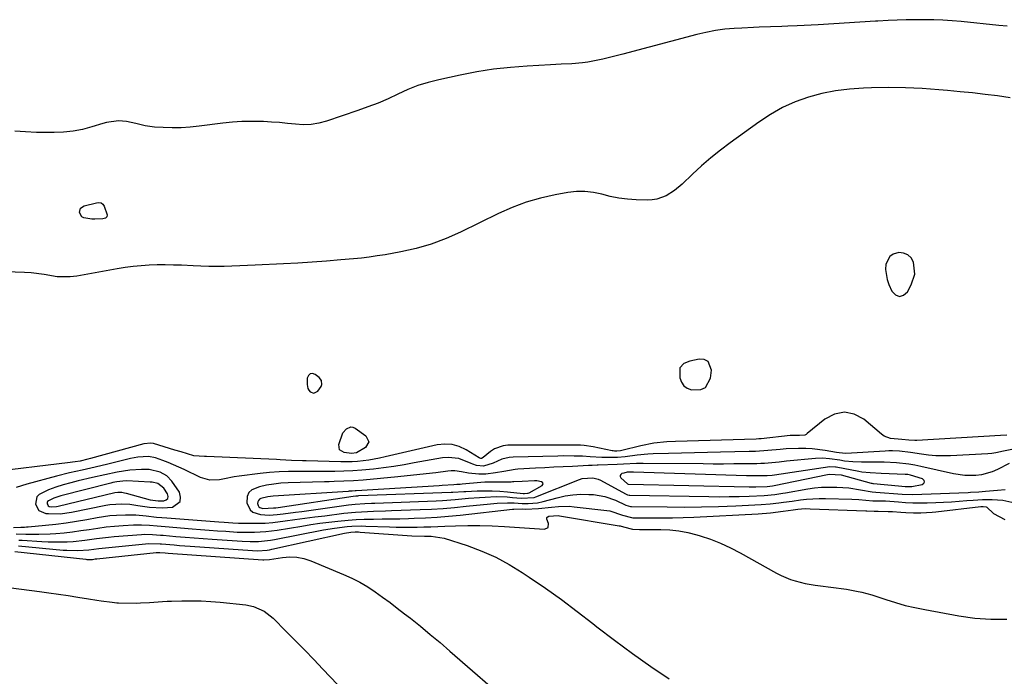
# Model space of a CAD drawing. Units: inches. Extents: x 1926390 to 1931682, y 405956 to 411301.
# Drawn here: x 1929003 to 1929373, y 408796 to 409044 of the extents above; entities that cross this region are included whole.
import ezdxf

# ---------------------------------------------------------------- set-up
doc = ezdxf.new("R2010")
doc.units = ezdxf.units.IN
doc.header["$MEASUREMENT"] = 0
for name, color, linetype in [('1', 7, 'Continuous'), ('7', 7, 'Continuous'), ('8', 7, 'Continuous')]:
    doc.layers.add(name, color=color, linetype=linetype)

msp = doc.modelspace()

# ---------------------------------------------------------------- linework, layer by layer
at = {"layer": '1', "color": 18}
for points in [[(1929339.64, 408947.94, 1668), (1929339.19, 408952.36, 1668), (1929338.26, 408954, 1668), (1929337.07, 408955.22, 1668), (1929335.47, 408955.84, 1668), (1929333.6, 408956.05, 1668), (1929331.56, 408955.45, 1668), (1929330.23, 408954.58, 1668), (1929328.78, 408951.62, 1668), (1929328.7, 408949.68, 1668), (1929329.25, 408945.9, 1668), (1929329.87, 408944.06, 1668), (1929330.98, 408941.48, 1668), (1929332.4, 408940.11, 1668), (1929333.86, 408939.49, 1668), (1929335.37, 408939.97, 1668), (1929336.91, 408941.2, 1668), (1929338.36, 408943.85, 1668), (1929339.64, 408947.94, 1668)], [(1929251.22, 408912.6, 1668), (1929251.28, 408908.81, 1668), (1929251.84, 408907.17, 1668), (1929252.71, 408905.83, 1668), (1929254.04, 408904.94, 1668), (1929255.67, 408904.36, 1668), (1929259.12, 408904.48, 1668), (1929260.86, 408905.26, 1668), (1929262.8, 408908.78, 1668), (1929263.12, 408911.8, 1668), (1929261.88, 408915.04, 1668), (1929260.41, 408915.72, 1668), (1929258.52, 408915.94, 1668), (1929254.97, 408915.17, 1668), (1929252.76, 408914.26, 1668), (1929251.22, 408912.6, 1668)], [(1929116.38, 408907.86, 1668), (1929115.49, 408909.02, 1668), (1929114, 408910.16, 1668), (1929112.98, 408910.44, 1668), (1929112.13, 408910.37, 1668), (1929111.52, 408909.76, 1668), (1929111.09, 408908.8, 1668), (1929111, 408906.41, 1668), (1929111.28, 408904.89, 1668), (1929111.68, 408904.23, 1668), (1929112.2, 408903.63, 1668), (1929113.48, 408903.14, 1668), (1929115.06, 408903.79, 1668), (1929116.36, 408905.65, 1668), (1929116.56, 408906.41, 1668), (1929116.38, 408907.86, 1668)], [(1929375.13, 408876.63, 1664), (1929370.73, 408874.36, 1664), (1929368.8, 408873.51, 1664), (1929364.78, 408872.38, 1664), (1929362.69, 408872.1, 1664), (1929358.47, 408872.11, 1664), (1929354.29, 408872.73, 1664), (1929341.96, 408875.5, 1664), (1929339.68, 408875.97, 1664), (1929337.38, 408876.36, 1664), (1929332.75, 408876.86, 1664), (1929328.08, 408877.1, 1664), (1929323.42, 408877.14, 1664), (1929319.59, 408877.09, 1664), (1929316.41, 408877.18, 1664), (1929313.26, 408877.54, 1664), (1929311.41, 408877.82, 1664), (1929307.52, 408878.37, 1664), (1929304.92, 408878.57, 1664), (1929302.31, 408878.47, 1664), (1929291.43, 408877.43, 1664), (1929288.65, 408877.15, 1664), (1929285.87, 408876.86, 1664), (1929283.08, 408876.63, 1664), (1929281.69, 408876.57, 1664), (1929280.29, 408876.53, 1664), (1929275.39, 408876.47, 1664), (1929271.55, 408876.44, 1664), (1929267.7, 408876.42, 1664), (1929263.85, 408876.42, 1664), (1929260.01, 408876.44, 1664), (1929237.42, 408876.61, 1664), (1929234.97, 408876.58, 1664), (1929230.08, 408876.31, 1664), (1929227.64, 408876.21, 1664), (1929220.54, 408875.95, 1664), (1929220.09, 408875.93, 1664), (1929218.27, 408875.89, 1664), (1929216.91, 408875.84, 1664), (1929210.85, 408875.54, 1664), (1929207.37, 408875.37, 1664), (1929203.89, 408875.19, 1664), (1929200.41, 408875.01, 1664), (1929196.93, 408874.82, 1664), (1929190.36, 408874.46, 1664), (1929189.29, 408874.37, 1664), (1929185.07, 408873.62, 1664), (1929181.9, 408873.06, 1664), (1929178.24, 408872.6, 1664), (1929175.63, 408872.56, 1664), (1929171.72, 408873.03, 1664), (1929169.14, 408873.52, 1664), (1929166.56, 408873.85, 1664), (1929165.27, 408873.84, 1664), (1929163.97, 408873.74, 1664), (1929159.42, 408873.16, 1664), (1929155.84, 408872.72, 1664), (1929152.26, 408872.31, 1664), (1929148.68, 408871.93, 1664), (1929145.09, 408871.58, 1664), (1929132.11, 408870.36, 1664), (1929128.46, 408870.08, 1664), (1929124.81, 408869.9, 1664), (1929121.16, 408869.78, 1664), (1929119.33, 408869.73, 1664), (1929117.5, 408869.68, 1664), (1929103.91, 408869.33, 1664), (1929101.18, 408869.17, 1664), (1929098.47, 408868.89, 1664), (1929095.78, 408868.43, 1664), (1929093.11, 408867.86, 1664), (1929090.18, 408866.71, 1664), (1929089.05, 408865.66, 1664), (1929088.48, 408864.22, 1664), (1929088.39, 408861.75, 1664), (1929089.55, 408859.18, 1664), (1929090.62, 408858.32, 1664), (1929093.52, 408857.35, 1664), (1929096.71, 408857.12, 1664), (1929099.73, 408857.37, 1664), (1929102.05, 408857.65, 1664), (1929106.68, 408858.23, 1664), (1929109, 408858.55, 1664), (1929126.62, 408860.99, 1664), (1929129.08, 408861.29, 1664), (1929132.78, 408861.56, 1664), (1929135.25, 408861.69, 1664), (1929136.49, 408861.74, 1664), (1929159.51, 408862.59, 1664), (1929161.94, 408862.7, 1664), (1929166.78, 408863.03, 1664), (1929171.75, 408863.5, 1664), (1929175.89, 408863.86, 1664), (1929177.96, 408863.98, 1664), (1929182.11, 408864.13, 1664), (1929186.25, 408864, 1664), (1929188.32, 408863.84, 1664), (1929191.55, 408863.51, 1664), (1929196.44, 408863.84, 1664), (1929197.11, 408864.07, 1664), (1929213.55, 408870.59, 1664), (1929214.52, 408870.91, 1664), (1929218.55, 408871.27, 1664), (1929220.49, 408870.76, 1664), (1929221.42, 408870.34, 1664), (1929230.77, 408865.14, 1664), (1929231.59, 408864.79, 1664), (1929232.25, 408864.66, 1664), (1929232.47, 408864.65, 1664), (1929262.21, 408864.15, 1664), (1929266.01, 408864.12, 1664), (1929269.81, 408864.13, 1664), (1929273.61, 408864.21, 1664), (1929277.4, 408864.33, 1664), (1929282.98, 408864.55, 1664), (1929287, 408864.92, 1664), (1929289.99, 408865.4, 1664), (1929290.99, 408865.56, 1664), (1929299.36, 408867.02, 1664), (1929301.92, 408867.39, 1664), (1929304.5, 408867.65, 1664), (1929307.08, 408867.76, 1664), (1929310.38, 408867.75, 1664), (1929314.84, 408867.45, 1664), (1929319.26, 408866.76, 1664), (1929323.65, 408865.91, 1664), (1929325, 408865.76, 1664), (1929328.32, 408865.53, 1664), (1929331.63, 408865.31, 1664), (1929334.95, 408865.1, 1664), (1929338.71, 408864.95, 1664), (1929342.26, 408865.01, 1664), (1929359.79, 408865.72, 1664), (1929360.66, 408865.76, 1664), (1929363.7, 408865.96, 1664), (1929366.28, 408866.16, 1664), (1929370.78, 408866.55, 1664), (1929373.67, 408866.79, 1664)], [(1929063.25, 408862.27, 1664), (1929063.42, 408863.91, 1664), (1929062.94, 408865.85, 1664), (1929060.13, 408869.9, 1664), (1929058.2, 408871.95, 1664), (1929055.76, 408873.34, 1664), (1929051.57, 408874.3, 1664), (1929048.67, 408874.37, 1664), (1929044.32, 408874.13, 1664), (1929039.6, 408873.38, 1664), (1929034.92, 408872.38, 1664), (1929030.25, 408871.32, 1664), (1929024.87, 408870.07, 1664), (1929022.05, 408869.35, 1664), (1929019.25, 408868.56, 1664), (1929016.48, 408867.66, 1664), (1929013.73, 408866.68, 1664), (1929010.18, 408865, 1664), (1929009.3, 408864.02, 1664), (1929008.81, 408861.34, 1664), (1929010.11, 408858.92, 1664), (1929012.64, 408857.82, 1664), (1929013.72, 408857.74, 1664), (1929018.08, 408857.7, 1664), (1929022.4, 408858.28, 1664), (1929035.28, 408860.91, 1664), (1929036.77, 408861.17, 1664), (1929041.28, 408861.47, 1664), (1929044.3, 408861.29, 1664), (1929047.3, 408860.86, 1664), (1929051.74, 408860.15, 1664), (1929056.6, 408859.94, 1664), (1929060.31, 408860.19, 1664), (1929063.25, 408862.27, 1664)], [(1929323.92, 408869.11, 1662), (1929324.03, 408869.09, 1662), (1929324.15, 408869.08, 1662), (1929333.57, 408868.2, 1662), (1929336.05, 408868.01, 1662), (1929338.52, 408868, 1662), (1929342.45, 408868.7, 1662), (1929343.06, 408869.2, 1662), (1929343.34, 408869.72, 1662), (1929343.13, 408870.27, 1662), (1929342.59, 408870.84, 1662), (1929338.03, 408872.28, 1662), (1929337.05, 408872.42, 1662), (1929336.06, 408872.51, 1662), (1929327.06, 408872.87, 1662), (1929322.83, 408873.07, 1662), (1929319.69, 408873.4, 1662), (1929318.65, 408873.58, 1662), (1929310.07, 408875.21, 1662), (1929309.77, 408875.26, 1662), (1929307.7, 408875.34, 1662), (1929286.92, 408872.26, 1662), (1929286, 408872.13, 1662), (1929284.16, 408871.95, 1662), (1929281.56, 408871.92, 1662), (1929278.97, 408871.93, 1662), (1929276.38, 408871.99, 1662), (1929233.78, 408873.36, 1662), (1929232.86, 408873.37, 1662), (1929231.47, 408873.32, 1662), (1929230.13, 408873.03, 1662), (1929229.44, 408872.81, 1662), (1929229.02, 408872.48, 1662), (1929228.79, 408872.1, 1662), (1929228.84, 408871.66, 1662), (1929229.08, 408871.18, 1662), (1929231.51, 408868.94, 1662), (1929231.59, 408868.91, 1662), (1929231.84, 408868.86, 1662), (1929231.93, 408868.85, 1662), (1929277.37, 408867.86, 1662), (1929279.85, 408867.84, 1662), (1929284.12, 408867.95, 1662), (1929285.12, 408868.03, 1662), (1929286.11, 408868.18, 1662), (1929286.77, 408868.31, 1662), (1929306.77, 408872.53, 1662), (1929307.42, 408872.64, 1662), (1929311.99, 408872.35, 1662), (1929323.23, 408869.25, 1662), (1929323.46, 408869.19, 1662), (1929323.92, 408869.11, 1662)], [(1929058.62, 408863.44, 1662), (1929058.73, 408864.24, 1662), (1929058.5, 408865.2, 1662), (1929057.06, 408867.29, 1662), (1929054.81, 408869.03, 1662), (1929052.67, 408869.55, 1662), (1929051.93, 408869.61, 1662), (1929043.19, 408870.03, 1662), (1929041.66, 408870.02, 1662), (1929039.37, 408869.73, 1662), (1929037.86, 408869.42, 1662), (1929037.11, 408869.24, 1662), (1929018.4, 408864.38, 1662), (1929015.7, 408863.52, 1662), (1929013.65, 408862.59, 1662), (1929013.38, 408862.27, 1662), (1929013.25, 408861.88, 1662), (1929013.23, 408861.42, 1662), (1929013.4, 408861.01, 1662), (1929013.64, 408860.68, 1662), (1929014, 408860.47, 1662), (1929014.74, 408860.34, 1662), (1929016.73, 408860.46, 1662), (1929017.38, 408860.58, 1662), (1929038.69, 408865.7, 1662), (1929039.73, 408865.86, 1662), (1929041.32, 408865.81, 1662), (1929042.36, 408865.63, 1662), (1929042.88, 408865.5, 1662), (1929051.96, 408862.98, 1662), (1929055, 408862.5, 1662), (1929057.14, 408862.51, 1662), (1929058.04, 408862.89, 1662), (1929058.62, 408863.44, 1662)], [(1929193.98, 408865.39, 1662), (1929194.25, 408865.49, 1662), (1929194.51, 408865.61, 1662), (1929199.42, 408868.32, 1662), (1929199.71, 408868.71, 1662), (1929199.81, 408869.07, 1662), (1929199.63, 408869.41, 1662), (1929199.26, 408869.72, 1662), (1929197.46, 408870.07, 1662), (1929196.55, 408870.11, 1662), (1929191.93, 408869.84, 1662), (1929188.8, 408869.66, 1662), (1929188.28, 408869.65, 1662), (1929187.76, 408869.64, 1662), (1929177.84, 408869.6, 1662), (1929176.44, 408869.52, 1662), (1929169.36, 408868.84, 1662), (1929168.56, 408868.76, 1662), (1929167.36, 408868.67, 1662), (1929166.16, 408868.59, 1662), (1929161.77, 408868.3, 1662), (1929160.73, 408868.24, 1662), (1929129.49, 408866.3, 1662), (1929129.12, 408866.28, 1662), (1929128, 408866.21, 1662), (1929126.87, 408866.15, 1662), (1929126.5, 408866.12, 1662), (1929098.27, 408864.31, 1662), (1929096.22, 408864.06, 1662), (1929093.64, 408863.45, 1662), (1929093.09, 408863.14, 1662), (1929092.67, 408862.74, 1662), (1929092.47, 408862.2, 1662), (1929092.4, 408861.57, 1662), (1929092.6, 408860.77, 1662), (1929092.86, 408860.33, 1662), (1929093.26, 408860.02, 1662), (1929094.33, 408859.66, 1662), (1929098.39, 408859.86, 1662), (1929099.25, 408859.98, 1662), (1929100.12, 408860.1, 1662), (1929128.37, 408864.32, 1662), (1929129.39, 408864.45, 1662), (1929130.15, 408864.5, 1662), (1929130.41, 408864.51, 1662), (1929165.22, 408865.76, 1662), (1929165.82, 408865.78, 1662), (1929170.01, 408866.1, 1662), (1929170.73, 408866.13, 1662), (1929174.99, 408866.32, 1662), (1929177.83, 408866.38, 1662), (1929180.68, 408866.36, 1662), (1929183.52, 408866.2, 1662), (1929186.35, 408865.96, 1662), (1929192.27, 408865.32, 1662), (1929192.84, 408865.28, 1662), (1929193.98, 408865.39, 1662)]]:
    msp.add_polyline3d(points, dxfattribs=at)
at = {"layer": '7', "color": 18}
for points in [[(1929374.36, 409041.21, 1672), (1929371.32, 409041.54, 1672), (1929357.12, 409043, 1672), (1929353.67, 409043.3, 1672), (1929350.22, 409043.53, 1672), (1929346.77, 409043.65, 1672), (1929343.3, 409043.7, 1672), (1929339.74, 409043.7, 1672), (1929336.38, 409043.66, 1672), (1929333.02, 409043.55, 1672), (1929329.67, 409043.4, 1672), (1929325.73, 409043.18, 1672), (1929324.94, 409043.13, 1672), (1929303.26, 409041.81, 1672), (1929300.64, 409041.66, 1672), (1929298.02, 409041.51, 1672), (1929295.4, 409041.38, 1672), (1929291.85, 409041.21, 1672), (1929289.69, 409041.12, 1672), (1929285.39, 409040.98, 1672), (1929281.08, 409040.85, 1672), (1929278.92, 409040.78, 1672), (1929274.62, 409040.56, 1672), (1929271.74, 409040.39, 1672), (1929268.17, 409040.07, 1672), (1929264.62, 409039.61, 1672), (1929261.1, 409038.93, 1672), (1929257.61, 409038.11, 1672), (1929229.83, 409030.69, 1672), (1929227.32, 409030.04, 1672), (1929224.8, 409029.43, 1672), (1929222.26, 409028.85, 1672), (1929219.72, 409028.31, 1672), (1929216.6, 409027.72, 1672), (1929214.62, 409027.43, 1672), (1929210.61, 409027.11, 1672), (1929206.59, 409026.94, 1672), (1929204.58, 409026.84, 1672), (1929202.57, 409026.74, 1672), (1929193.84, 409026.26, 1672), (1929187.48, 409025.76, 1672), (1929181.15, 409025.05, 1672), (1929174.87, 409024.05, 1672), (1929168.61, 409022.84, 1672), (1929160.58, 409021.08, 1672), (1929156.62, 409020.07, 1672), (1929152.72, 409018.86, 1672), (1929148.93, 409017.37, 1672), (1929145.2, 409015.7, 1672), (1929141.49, 409013.96, 1672), (1929137.74, 409012.32, 1672), (1929133.92, 409010.83, 1672), (1929130.07, 409009.45, 1672), (1929118.32, 409005.52, 1672), (1929115.43, 409004.76, 1672), (1929112.52, 409004.27, 1672), (1929109.57, 409004.17, 1672), (1929106.59, 409004.34, 1672), (1929103.59, 409004.67, 1672), (1929100.59, 409004.95, 1672), (1929097.58, 409005.17, 1672), (1929094.56, 409005.33, 1672), (1929093.5, 409005.37, 1672), (1929089.96, 409005.43, 1672), (1929086.42, 409005.36, 1672), (1929082.89, 409005.12, 1672), (1929079.36, 409004.75, 1672), (1929070.34, 409003.57, 1672), (1929066.97, 409003.23, 1672), (1929063.58, 409003.01, 1672), (1929060.2, 409002.99, 1672), (1929056.8, 409003.09, 1672), (1929053.62, 409003.27, 1672), (1929050.05, 409003.7, 1672), (1929046.56, 409004.57, 1672), (1929043.07, 409005.41, 1672), (1929040.06, 409005.58, 1672), (1929035.57, 409004.98, 1672), (1929034.11, 409004.59, 1672), (1929030.05, 409003.31, 1672), (1929026.54, 409002.4, 1672), (1929022.99, 409001.7, 1672), (1929019.4, 409001.34, 1672), (1929015.78, 409001.21, 1672), (1929009.15, 409001.28, 1672), (1929005.08, 409001.45, 1672), (1929001.02, 409001.77, 1672)], [(1929035.71, 408969.43, 1672), (1929035.12, 408968.93, 1672), (1929034.14, 408968.69, 1672), (1929031.19, 408968.55, 1672), (1929029.99, 408968.58, 1672), (1929026.97, 408969.08, 1672), (1929026.23, 408969.53, 1672), (1929025.38, 408971.1, 1672), (1929025.71, 408972.73, 1672), (1929027.08, 408973.68, 1672), (1929031.75, 408974.79, 1672), (1929032.61, 408974.87, 1672), (1929033.47, 408974.69, 1672), (1929034.17, 408974.25, 1672), (1929034.6, 408973.55, 1672), (1929035.76, 408970.2, 1672), (1929035.71, 408969.43, 1672)], [(1929374.25, 408887.31, 1668), (1929371.94, 408887.13, 1668), (1929340.44, 408885.28, 1668), (1929339.69, 408885.26, 1668), (1929337.46, 408885.39, 1668), (1929334.78, 408885.67, 1668), (1929330.49, 408886.02, 1668), (1929328.17, 408886.94, 1668), (1929327.12, 408887.67, 1668), (1929320.55, 408893.25, 1668), (1929316.87, 408895.16, 1668), (1929313.18, 408895.98, 1668), (1929309.48, 408895.19, 1668), (1929305.78, 408893.33, 1668), (1929299.19, 408887.85, 1668), (1929298.76, 408887.56, 1668), (1929298.3, 408887.34, 1668), (1929296.22, 408887.21, 1668), (1929293.94, 408887.21, 1668), (1929292.81, 408887.13, 1668), (1929281.9, 408885.94, 1668), (1929280.94, 408885.86, 1668), (1929279.97, 408885.81, 1668), (1929249.65, 408884.95, 1668), (1929246.37, 408884.78, 1668), (1929241.46, 408884.24, 1668), (1929236.63, 408883.29, 1668), (1929229.44, 408881.52, 1668), (1929228.98, 408881.42, 1668), (1929227.6, 408881.25, 1668), (1929226.67, 408881.26, 1668), (1929226.21, 408881.32, 1668), (1929225.75, 408881.39, 1668), (1929218.6, 408882.86, 1668), (1929215.28, 408883.42, 1668), (1929213.94, 408883.52, 1668), (1929213.27, 408883.53, 1668), (1929186.58, 408883.51, 1668), (1929184.79, 408883.31, 1668), (1929181.49, 408882.12, 1668), (1929179.99, 408881.12, 1668), (1929177.25, 408878.86, 1668), (1929176.63, 408878.54, 1668), (1929176.36, 408878.53, 1668), (1929175.97, 408878.66, 1668), (1929175.85, 408878.72, 1668), (1929175.72, 408878.79, 1668), (1929170.88, 408881.79, 1668), (1929168.28, 408883, 1668), (1929165.61, 408883.78, 1668), (1929162.83, 408883.91, 1668), (1929159.98, 408883.6, 1668), (1929140.35, 408879.09, 1668), (1929138.3, 408878.65, 1668), (1929134.18, 408877.92, 1668), (1929130.02, 408877.41, 1668), (1929127.94, 408877.26, 1668), (1929123.75, 408877.21, 1668), (1929110.65, 408877.56, 1668), (1929109.26, 408877.61, 1668), (1929105.09, 408877.79, 1668), (1929100.92, 408878.01, 1668), (1929099.53, 408878.07, 1668), (1929073.18, 408879.21, 1668), (1929072.38, 408879.24, 1668), (1929068.38, 408879.5, 1668), (1929063.66, 408880.95, 1668), (1929061.29, 408881.67, 1668), (1929053.15, 408884.09, 1668), (1929052.26, 408884.27, 1668), (1929049.54, 408884, 1668), (1929029.48, 408878.46, 1668), (1929028.54, 408878.21, 1668), (1929025.67, 408877.55, 1668), (1929023.74, 408877.2, 1668), (1929022.77, 408877.06, 1668), (1929021.8, 408876.93, 1668), (1928990.71, 408873.18, 1668)], [(1929377.43, 408882.14, 1666), (1929373.04, 408881.25, 1666), (1929370.13, 408880.61, 1666), (1929368.66, 408880.41, 1666), (1929367.17, 408880.28, 1666), (1929353.12, 408879.54, 1666), (1929350.37, 408879.48, 1666), (1929347.62, 408879.55, 1666), (1929344.88, 408879.79, 1666), (1929342.15, 408880.15, 1666), (1929338.04, 408880.81, 1666), (1929333.96, 408881.25, 1666), (1929331.24, 408881.36, 1666), (1929329.87, 408881.34, 1666), (1929328.51, 408881.29, 1666), (1929313.69, 408880.43, 1666), (1929311.22, 408880.58, 1666), (1929310.23, 408880.74, 1666), (1929305.91, 408881.55, 1666), (1929301.07, 408882.19, 1666), (1929298.64, 408882.31, 1666), (1929295.96, 408882.32, 1666), (1929291.3, 408882.11, 1666), (1929288.97, 408881.92, 1666), (1929284.33, 408881.48, 1666), (1929279.68, 408881.19, 1666), (1929277.34, 408881.11, 1666), (1929266.61, 408880.9, 1666), (1929261.71, 408880.79, 1666), (1929256.81, 408880.67, 1666), (1929251.9, 408880.53, 1666), (1929247, 408880.38, 1666), (1929241.21, 408880.19, 1666), (1929239.21, 408880.09, 1666), (1929235.22, 408879.75, 1666), (1929230.71, 408879.18, 1666), (1929227.78, 408878.92, 1666), (1929224.82, 408878.81, 1666), (1929221.92, 408878.87, 1666), (1929217.57, 408879.17, 1666), (1929214.67, 408879.31, 1666), (1929211.48, 408879.42, 1666), (1929207.41, 408879.45, 1666), (1929205.38, 408879.42, 1666), (1929188.5, 408879, 1666), (1929187.04, 408878.87, 1666), (1929184.22, 408878.19, 1666), (1929180.97, 408876.78, 1666), (1929177.38, 408875.65, 1666), (1929174.71, 408875.91, 1666), (1929173.4, 408876.35, 1666), (1929172.76, 408876.61, 1666), (1929168.12, 408878.45, 1666), (1929164.06, 408878.93, 1666), (1929161.98, 408878.74, 1666), (1929151.35, 408876.81, 1666), (1929147.51, 408876.15, 1666), (1929143.66, 408875.54, 1666), (1929139.8, 408875.01, 1666), (1929135.94, 408874.53, 1666), (1929131.54, 408874.08, 1666), (1929128.19, 408873.83, 1666), (1929124.83, 408873.68, 1666), (1929121.47, 408873.61, 1666), (1929118.11, 408873.6, 1666), (1929114.75, 408873.6, 1666), (1929111.38, 408873.63, 1666), (1929108.02, 408873.66, 1666), (1929104.03, 408873.64, 1666), (1929100.47, 408873.51, 1666), (1929096.92, 408873.22, 1666), (1929093.37, 408872.84, 1666), (1929085.47, 408871.8, 1666), (1929083.6, 408871.53, 1666), (1929079.87, 408870.87, 1666), (1929078.01, 408870.49, 1666), (1929074.38, 408870.32, 1666), (1929070.9, 408871.34, 1666), (1929064.76, 408874.33, 1666), (1929062.79, 408875.25, 1666), (1929058.78, 408876.98, 1666), (1929056.75, 408877.78, 1666), (1929053.91, 408878.77, 1666), (1929051.29, 408879.19, 1666), (1929047.27, 408878.98, 1666), (1929044.62, 408878.47, 1666), (1929036.06, 408876.36, 1666), (1929031.24, 408875.22, 1666), (1929026.4, 408874.15, 1666), (1929021.57, 408873.04, 1666), (1929016.77, 408871.81, 1666), (1929005.54, 408868.77, 1666), (1929001.53, 408867.6, 1666)], [(1929000.57, 408852.51, 1666), (1929003.34, 408852.62, 1666), (1929004.73, 408852.67, 1666), (1929005.42, 408852.72, 1666), (1929006.11, 408852.78, 1666), (1929012.55, 408853.4, 1666), (1929016.46, 408853.82, 1666), (1929020.36, 408854.32, 1666), (1929024.24, 408854.91, 1666), (1929028.11, 408855.58, 1666), (1929032, 408856.3, 1666), (1929036.82, 408856.99, 1666), (1929039.25, 408857.18, 1666), (1929042.64, 408857.32, 1666), (1929046.56, 408857.27, 1666), (1929050.47, 408856.92, 1666), (1929054.38, 408856.47, 1666), (1929056.33, 408856.29, 1666), (1929058.29, 408856.13, 1666), (1929077.75, 408854.67, 1666), (1929079.86, 408854.52, 1666), (1929083.02, 408854.3, 1666), (1929085.14, 408854.2, 1666), (1929086.19, 408854.17, 1666), (1929089.68, 408854.11, 1666), (1929092.48, 408854.12, 1666), (1929095.27, 408854.21, 1666), (1929098.06, 408854.44, 1666), (1929102.73, 408855.01, 1666), (1929106.45, 408855.51, 1666), (1929110.17, 408856, 1666), (1929113.89, 408856.49, 1666), (1929117.62, 408856.96, 1666), (1929124.81, 408857.86, 1666), (1929129.27, 408858.32, 1666), (1929131.51, 408858.47, 1666), (1929136, 408858.65, 1666), (1929140.49, 408858.8, 1666), (1929142.73, 408858.88, 1666), (1929153.5, 408859.27, 1666), (1929157.85, 408859.47, 1666), (1929162.19, 408859.73, 1666), (1929166.53, 408860.08, 1666), (1929170.87, 408860.5, 1666), (1929180.01, 408861.46, 1666), (1929182.57, 408861.69, 1666), (1929186.41, 408861.86, 1666), (1929188.97, 408861.79, 1666), (1929191.94, 408861.57, 1666), (1929194.23, 408861.52, 1666), (1929197.65, 408861.8, 1666), (1929199.88, 408862.28, 1666), (1929205.13, 408863.73, 1666), (1929208.07, 408864.39, 1666), (1929211.03, 408864.85, 1666), (1929214.02, 408865.01, 1666), (1929217.04, 408864.98, 1666), (1929218.77, 408864.88, 1666), (1929222.98, 408864.22, 1666), (1929226.99, 408862.75, 1666), (1929230.91, 408860.9, 1666), (1929232.66, 408860.46, 1666), (1929233.02, 408860.44, 1666), (1929246.46, 408860.26, 1666), (1929252.92, 408860.23, 1666), (1929259.38, 408860.28, 1666), (1929265.84, 408860.45, 1666), (1929272.3, 408860.69, 1666), (1929281.83, 408861.13, 1666), (1929285.2, 408861.37, 1666), (1929288.55, 408861.77, 1666), (1929290.22, 408862.01, 1666), (1929293.56, 408862.49, 1666), (1929296.6, 408862.92, 1666), (1929298.95, 408863.19, 1666), (1929303.68, 408863.45, 1666), (1929306.05, 408863.43, 1666), (1929315.97, 408863.13, 1666), (1929318.6, 408863, 1666), (1929321.23, 408862.77, 1666), (1929323.86, 408862.54, 1666), (1929328.67, 408862.58, 1666), (1929333.52, 408862.13, 1666), (1929336.22, 408861.92, 1666), (1929338.92, 408861.79, 1666), (1929341.62, 408861.75, 1666), (1929344.32, 408861.79, 1666), (1929347.53, 408861.89, 1666), (1929350.48, 408862.01, 1666), (1929353.42, 408862.16, 1666), (1929356.36, 408862.37, 1666), (1929359.3, 408862.62, 1666), (1929361.59, 408862.83, 1666), (1929365.17, 408863.05, 1666), (1929368.76, 408863.05, 1666), (1929372.81, 408862.82, 1666), (1929376.23, 408862.11, 1666)], [(1929001.59, 408850.09, 1668), (1929005.19, 408850.05, 1668), (1929007.97, 408849.99, 1668), (1929010.09, 408850, 1668), (1929014.34, 408850.18, 1668), (1929016.44, 408850.31, 1668), (1929019.6, 408850.57, 1668), (1929022.76, 408850.9, 1668), (1929025.91, 408851.33, 1668), (1929029.04, 408851.82, 1668), (1929032.24, 408852.32, 1668), (1929035.4, 408852.74, 1668), (1929038.58, 408853.05, 1668), (1929041.77, 408853.28, 1668), (1929045.72, 408853.5, 1668), (1929048.69, 408853.55, 1668), (1929051.65, 408853.38, 1668), (1929054.6, 408853.11, 1668), (1929057.56, 408852.86, 1668), (1929067.72, 408852.04, 1668), (1929070.91, 408851.78, 1668), (1929074.1, 408851.54, 1668), (1929077.3, 408851.31, 1668), (1929080.49, 408851.08, 1668), (1929084.72, 408850.82, 1668), (1929086.87, 408850.74, 1668), (1929091.19, 408850.72, 1668), (1929095.49, 408850.95, 1668), (1929099.76, 408851.5, 1668), (1929109.02, 408853.06, 1668), (1929112.41, 408853.6, 1668), (1929115.81, 408854.1, 1668), (1929119.21, 408854.54, 1668), (1929122.62, 408854.95, 1668), (1929126.43, 408855.32, 1668), (1929129.45, 408855.53, 1668), (1929132.48, 408855.65, 1668), (1929136.02, 408855.7, 1668), (1929139.31, 408855.72, 1668), (1929142.6, 408855.75, 1668), (1929145.89, 408855.82, 1668), (1929149.18, 408855.91, 1668), (1929151.28, 408855.98, 1668), (1929155.61, 408856.17, 1668), (1929159.93, 408856.42, 1668), (1929164.25, 408856.79, 1668), (1929168.57, 408857.22, 1668), (1929188.31, 408859.43, 1668), (1929188.79, 408859.48, 1668), (1929192.16, 408859.54, 1668), (1929193.2, 408859.48, 1668), (1929198.09, 408859.62, 1668), (1929202.95, 408860.11, 1668), (1929205.63, 408860.43, 1668), (1929209.57, 408860.5, 1668), (1929211.54, 408860.35, 1668), (1929223.79, 408858.94, 1668), (1929224.97, 408858.75, 1668), (1929229.7, 408857.19, 1668), (1929233.07, 408856.24, 1668), (1929233.57, 408856.21, 1668), (1929240.55, 408856.11, 1668), (1929244.54, 408856.1, 1668), (1929248.53, 408856.13, 1668), (1929252.52, 408856.25, 1668), (1929256.5, 408856.42, 1668), (1929280.68, 408857.69, 1668), (1929285.4, 408858.05, 1668), (1929290.11, 408858.61, 1668), (1929293.9, 408859.14, 1668), (1929295.71, 408859.37, 1668), (1929298.44, 408859.61, 1668), (1929300.27, 408859.6, 1668), (1929321.2, 408858.74, 1668), (1929321.68, 408858.73, 1668), (1929324.39, 408858.66, 1668), (1929325.3, 408858.67, 1668), (1929325.91, 408858.66, 1668), (1929329.69, 408858.55, 1668), (1929331.27, 408858.49, 1668), (1929334.42, 408858.31, 1668), (1929336.3, 408858.17, 1668), (1929339.14, 408858.02, 1668), (1929341.98, 408858.03, 1668), (1929346.23, 408858.3, 1668), (1929347.64, 408858.45, 1668), (1929364.55, 408860.44, 1668), (1929365.33, 408860.48, 1668), (1929366.48, 408860.29, 1668), (1929366.83, 408860.14, 1668), (1929369.34, 408857.82, 1668), (1929373.6, 408855.53, 1668)], [(1929002.39, 408845.57, 1672), (1929019.24, 408844.04, 1672), (1929020.63, 408843.94, 1672), (1929024.8, 408843.84, 1672), (1929028.84, 408844.11, 1672), (1929032.63, 408844.63, 1672), (1929033.9, 408844.78, 1672), (1929035.17, 408844.91, 1672), (1929051.5, 408846.46, 1672), (1929055.66, 408846.4, 1672), (1929056.25, 408846.35, 1672), (1929061.02, 408845.93, 1672), (1929063, 408845.76, 1672), (1929066.97, 408845.46, 1672), (1929090.46, 408843.83, 1672), (1929092.3, 408843.77, 1672), (1929095.97, 408844.01, 1672), (1929096.87, 408844.16, 1672), (1929097.78, 408844.34, 1672), (1929125.06, 408850.35, 1672), (1929127.4, 408850.73, 1672), (1929129.12, 408850.85, 1672), (1929130.39, 408850.85, 1672), (1929131.03, 408850.82, 1672), (1929150.43, 408849.32, 1672), (1929155.17, 408849.22, 1672), (1929157.7, 408849.28, 1672), (1929162.64, 408848.55, 1672), (1929171.28, 408845.69, 1672), (1929176.7, 408843.65, 1672), (1929181.98, 408841.33, 1672), (1929187.05, 408838.59, 1672), (1929191.98, 408835.56, 1672), (1929194.6, 408833.81, 1672), (1929200.69, 408829.62, 1672), (1929206.71, 408825.35, 1672), (1929212.63, 408820.93, 1672), (1929218.48, 408816.43, 1672), (1929220.07, 408815.18, 1672), (1929226.73, 408810.06, 1672), (1929233.47, 408805.06, 1672), (1929240.33, 408800.23, 1672), (1929247.28, 408795.52, 1672)], [(1929001.03, 408843.51, 1674), (1929027.75, 408840.56, 1674), (1929028.12, 408840.52, 1674), (1929030.31, 408840.53, 1674), (1929031.29, 408840.66, 1674), (1929031.95, 408840.73, 1674), (1929054.27, 408843.12, 1674), (1929054.44, 408843.14, 1674), (1929055.64, 408843.11, 1674), (1929057.59, 408842.93, 1674), (1929058.74, 408842.84, 1674), (1929094.36, 408840.32, 1674), (1929094.67, 408840.31, 1674), (1929096.84, 408840.47, 1674), (1929101.74, 408841.26, 1674), (1929104.48, 408841.47, 1674), (1929107.17, 408841.38, 1674), (1929109.82, 408840.84, 1674), (1929112.43, 408840, 1674), (1929124.71, 408834.88, 1674), (1929127.82, 408833.45, 1674), (1929130.86, 408831.9, 1674), (1929133.8, 408830.14, 1674), (1929136.65, 408828.26, 1674), (1929139.44, 408826.25, 1674), (1929142.21, 408824.22, 1674), (1929144.95, 408822.15, 1674), (1929147.67, 408820.05, 1674), (1929149.86, 408818.33, 1674), (1929153.63, 408815.33, 1674), (1929157.37, 408812.28, 1674), (1929161.05, 408809.17, 1674), (1929164.71, 408806.02, 1674), (1929173.2, 408798.56, 1674), (1929179.84, 408792.84, 1674)], [(1928987.92, 408831.29, 1676), (1929010.27, 408828.42, 1676), (1929013.89, 408827.94, 1676), (1929017.5, 408827.43, 1676), (1929021.11, 408826.89, 1676), (1929024.72, 408826.33, 1676), (1929028.78, 408825.68, 1676), (1929031.94, 408825.19, 1676), (1929033.52, 408824.96, 1676), (1929037.67, 408824.37, 1676), (1929038.57, 408824.25, 1676), (1929039.46, 408824.15, 1676), (1929039.76, 408824.14, 1676), (1929040.06, 408824.13, 1676), (1929046.66, 408824.09, 1676), (1929048.33, 408824.1, 1676), (1929051.66, 408824.25, 1676), (1929053.33, 408824.39, 1676), (1929056.66, 408824.67, 1676), (1929058.33, 408824.76, 1676), (1929060, 408824.82, 1676), (1929063.89, 408824.94, 1676), (1929067.51, 408824.97, 1676), (1929071.12, 408824.9, 1676), (1929074.73, 408824.69, 1676), (1929078.33, 408824.38, 1676), (1929088.01, 408823.36, 1676), (1929090.85, 408822.79, 1676), (1929094.79, 408821, 1676), (1929098.2, 408818.32, 1676), (1929103.15, 408813.39, 1676), (1929106.64, 408809.88, 1676), (1929110.11, 408806.34, 1676), (1929113.55, 408802.77, 1676), (1929116.97, 408799.18, 1676), (1929122.41, 408793.4, 1676)]]:
    msp.add_polyline3d(points, dxfattribs=at)
at = {"layer": '8', "color": 18}
for points in [[(1929375.52, 409014.26, 1670), (1929370.84, 409014.97, 1670), (1929366.13, 409015.55, 1670), (1929361.41, 409016.1, 1670), (1929356.69, 409016.58, 1670), (1929351.97, 409017.02, 1670), (1929348.77, 409017.3, 1670), (1929342.44, 409017.74, 1670), (1929336.11, 409018.04, 1670), (1929329.77, 409018.11, 1670), (1929323.42, 409018.04, 1670), (1929320.31, 409017.95, 1670), (1929315.06, 409017.58, 1670), (1929309.85, 409016.93, 1670), (1929304.72, 409015.86, 1670), (1929299.63, 409014.51, 1670), (1929294.69, 409012.71, 1670), (1929289.91, 409010.61, 1670), (1929285.36, 409008.04, 1670), (1929280.95, 409005.17, 1670), (1929270.17, 408997.36, 1670), (1929266.5, 408994.58, 1670), (1929262.92, 408991.71, 1670), (1929259.45, 408988.69, 1670), (1929256.07, 408985.56, 1670), (1929252.15, 408981.78, 1670), (1929249.28, 408979.39, 1670), (1929246.1, 408977.42, 1670), (1929242.65, 408976.16, 1670), (1929240.84, 408975.89, 1670), (1929238.99, 408975.81, 1670), (1929234.79, 408975.94, 1670), (1929231.52, 408976.17, 1670), (1929228.29, 408976.56, 1670), (1929225.09, 408977.19, 1670), (1929221.91, 408977.98, 1670), (1929218.75, 408978.66, 1670), (1929215.56, 408979.05, 1670), (1929212.36, 408978.99, 1670), (1929209.14, 408978.64, 1670), (1929204.4, 408977.78, 1670), (1929198.87, 408976.54, 1670), (1929193.45, 408975, 1670), (1929188.17, 408973.01, 1670), (1929182.99, 408970.71, 1670), (1929168.75, 408963.68, 1670), (1929163.3, 408961.27, 1670), (1929157.75, 408959.18, 1670), (1929152.04, 408957.56, 1670), (1929146.22, 408956.27, 1670), (1929140.36, 408955.23, 1670), (1929137.39, 408954.75, 1670), (1929134.41, 408954.32, 1670), (1929131.42, 408953.97, 1670), (1929128.43, 408953.67, 1670), (1929123.65, 408953.26, 1670), (1929118.26, 408952.83, 1670), (1929112.86, 408952.44, 1670), (1929107.47, 408952.09, 1670), (1929102.07, 408951.78, 1670), (1929091.48, 408951.23, 1670), (1929088.56, 408951.1, 1670), (1929085.64, 408950.98, 1670), (1929082.72, 408950.89, 1670), (1929079.81, 408950.82, 1670), (1929076.89, 408950.79, 1670), (1929073.97, 408950.81, 1670), (1929071.05, 408950.88, 1670), (1929068.13, 408951, 1670), (1929063.72, 408951.22, 1670), (1929060.69, 408951.34, 1670), (1929057.66, 408951.39, 1670), (1929054.63, 408951.36, 1670), (1929051.6, 408951.28, 1670), (1929048.57, 408951.09, 1670), (1929045.56, 408950.82, 1670), (1929042.56, 408950.42, 1670), (1929039.57, 408949.93, 1670), (1929024.31, 408947.13, 1670), (1929021.86, 408946.83, 1670), (1929016.98, 408946.91, 1670), (1929012.1, 408947.74, 1670), (1929007.17, 408948.35, 1670), (1929004.69, 408948.5, 1670), (1928983.26, 408949.23, 1670)], [(1929127.43, 408890.36, 1670), (1929128.26, 408890.23, 1670), (1929129.09, 408889.87, 1670), (1929133.11, 408886.98, 1670), (1929134.2, 408884.77, 1670), (1929132.96, 408882.65, 1670), (1929129.59, 408880.69, 1670), (1929127.7, 408880.41, 1670), (1929124.91, 408880.72, 1670), (1929123.2, 408881.8, 1670), (1929122.91, 408883.8, 1670), (1929124.5, 408888.18, 1670), (1929125.83, 408889.72, 1670), (1929127.43, 408890.36, 1670)], [(1929002.51, 408847.79, 1670), (1929003.77, 408847.72, 1670), (1929011.22, 408847.24, 1670), (1929013.55, 408847.13, 1670), (1929018.2, 408847.07, 1670), (1929020.73, 408847.13, 1670), (1929022.95, 408847.26, 1670), (1929027.38, 408847.71, 1670), (1929031.79, 408848.37, 1670), (1929036.22, 408848.9, 1670), (1929038.44, 408849.1, 1670), (1929048.66, 408849.9, 1670), (1929049.69, 408849.96, 1670), (1929052.78, 408849.92, 1670), (1929055.86, 408849.69, 1670), (1929056.89, 408849.6, 1670), (1929061.66, 408849.19, 1670), (1929065.08, 408848.9, 1670), (1929068.5, 408848.63, 1670), (1929071.92, 408848.38, 1670), (1929075.34, 408848.13, 1670), (1929086.54, 408847.37, 1670), (1929089.6, 408847.24, 1670), (1929092.67, 408847.29, 1670), (1929097.24, 408847.75, 1670), (1929098.75, 408848.01, 1670), (1929117.17, 408851.62, 1670), (1929121.29, 408852.31, 1670), (1929126.07, 408852.86, 1670), (1929127.84, 408852.99, 1670), (1929131.38, 408853.09, 1670), (1929133.16, 408853.06, 1670), (1929141.96, 408852.74, 1670), (1929144.57, 408852.66, 1670), (1929147.17, 408852.62, 1670), (1929149.77, 408852.62, 1670), (1929152.38, 408852.66, 1670), (1929154.98, 408852.72, 1670), (1929157.59, 408852.8, 1670), (1929160.19, 408852.9, 1670), (1929162.79, 408853, 1670), (1929166.82, 408853.18, 1670), (1929171.44, 408853.31, 1670), (1929176.05, 408853.33, 1670), (1929180.66, 408853.19, 1670), (1929185.27, 408852.94, 1670), (1929200.33, 408851.87, 1670), (1929201.7, 408852.52, 1670), (1929201.86, 408854.02, 1670), (1929201.19, 408855.6, 1670), (1929201.18, 408856.22, 1670), (1929201.35, 408856.47, 1670), (1929202, 408856.81, 1670), (1929205.42, 408856.98, 1670), (1929206.02, 408856.89, 1670), (1929228.42, 408853.17, 1670), (1929228.75, 408853.11, 1670), (1929230.04, 408852.74, 1670), (1929233.48, 408851.9, 1670), (1929236.06, 408851.77, 1670), (1929239.29, 408851.72, 1670), (1929244.06, 408851.74, 1670), (1929247.5, 408851.6, 1670), (1929250.91, 408851.26, 1670), (1929254.27, 408850.62, 1670), (1929257.61, 408849.77, 1670), (1929258.86, 408849.39, 1670), (1929262.75, 408848.07, 1670), (1929266.57, 408846.59, 1670), (1929270.29, 408844.87, 1670), (1929273.94, 408842.98, 1670), (1929287.62, 408835.34, 1670), (1929289.33, 408834.47, 1670), (1929292.85, 408832.98, 1670), (1929294.67, 408832.38, 1670), (1929298.39, 408831.45, 1670), (1929302.17, 408830.83, 1670), (1929310.05, 408829.86, 1670), (1929311.99, 408829.6, 1670), (1929313.92, 408829.3, 1670), (1929317.77, 408828.58, 1670), (1929319.68, 408828.15, 1670), (1929323.45, 408827.12, 1670), (1929325.32, 408826.53, 1670), (1929328.78, 408825.36, 1670), (1929332.38, 408824.23, 1670), (1929336.02, 408823.21, 1670), (1929339.69, 408822.35, 1670), (1929343.39, 408821.59, 1670), (1929356.19, 408819.27, 1670), (1929362.21, 408818.44, 1670), (1929368.24, 408817.95, 1670), (1929374.3, 408817.98, 1670)]]:
    msp.add_polyline3d(points, dxfattribs=at)

doc.saveas('drawing.dxf')
